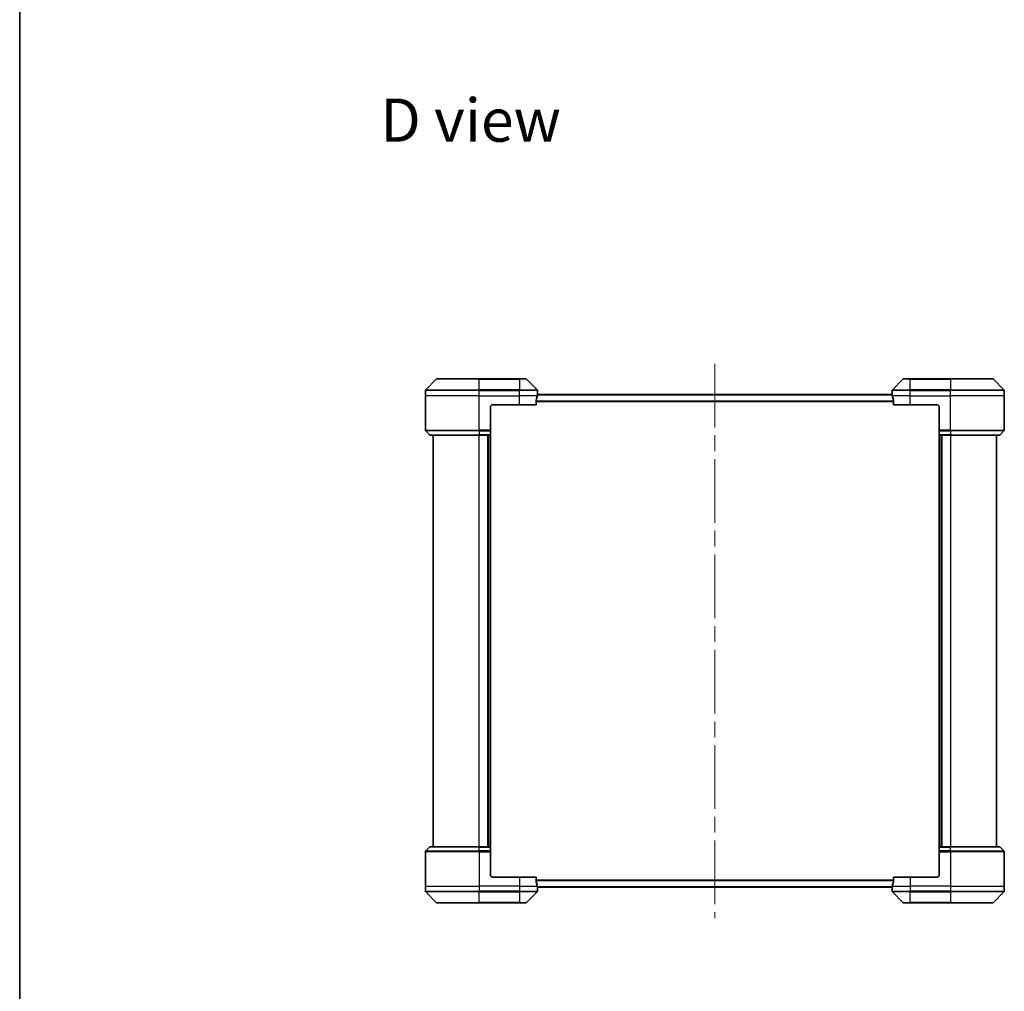
# Model space of a CAD drawing. Units: millimetres. Extents: x 72 to 9712, y 40 to 1586.
# Drawn here: x 2038 to 2476, y 687 to 1120 of the extents above; entities that cross this region are included whole.
import ezdxf

# ---------------------------------------------------------------- set-up
doc = ezdxf.new("R2010")
doc.units = ezdxf.units.MM
doc.header["$LTSCALE"] = 5
doc.linetypes.add('CHAIN', pattern=[0.3543, 0.2362, -0.0295, 0.0591, -0.0295])
for name, color, linetype, lineweight in [('Border (ISO)', 7, 'Continuous', 35), ('Centerline (ISO)', 131, 'Continuous', 18), ('Symbol (ISO)', 7, 'Continuous', 18), ('Visible (ISO)', 7, 'Continuous', 35), ('Visible Narrow (ISO)', 7, 'Continuous', 25)]:
    doc.layers.add(name, color=color, linetype=linetype, lineweight=lineweight)
doc.styles.add('Note Text (TK)', font='MS PGothic.ttf')

# ---------------------------------------------------------------- blocks, each defined once
blk = doc.blocks.new('Borders tk図枠')
at = {"layer": 'Border (ISO)'}
blk.add_line((14.5, 289), (14.5, 8), dxfattribs=at)

msp = doc.modelspace()

# ---------------------------------------------------------------- linework, layer by layer
at = {"layer": 'Centerline (ISO)', "linetype": 'CHAIN', "ltscale": 23.990969}
msp.add_line((2347.2746, 966.2736), (2347.2746, 719.2736), dxfattribs=at)
at = {"layer": 'Visible (ISO)'}
for p, q in [((2223.1282, 959.3772), (2218.4211, 954.6701)), ((2223.4817, 959.5236), (2242.2746, 959.5236)), ((2260.2746, 959.5236), (2242.2746, 959.5236)), ((2260.2746, 959.5236), (2263.0675, 959.5236)), ((2268.1282, 954.6701), (2263.4211, 959.3772)), ((2431.1282, 959.3772), (2426.4211, 954.6701)), ((2431.4817, 959.5236), (2434.2746, 959.5236)), ((2452.2746, 959.5236), (2434.2746, 959.5236)), ((2452.2746, 959.5236), (2471.0675, 959.5236)), ((2476.1282, 954.6701), (2471.4211, 959.3772)), ((2218.2746, 952.0236), (2218.2746, 954.3165)), ((2426.3273, 952.5236), (2268.2219, 952.5236)), ((2268.2746, 953.0236), (2268.2666, 953.0236)), ((2268.2746, 953.0236), (2268.2746, 954.3165)), ((2268.2746, 952.7236), (2268.2746, 953.0236)), ((2268.2746, 952.7236), (2268.2746, 952.5236)), ((2426.2746, 953.0236), (2426.2746, 954.3165)), ((2426.2746, 953.0236), (2426.2746, 952.7236)), ((2426.2827, 953.0236), (2426.2746, 953.0236)), ((2426.2746, 952.5236), (2426.2746, 952.7236)), ((2476.2746, 952.0236), (2476.2746, 954.3165)), ((2218.2746, 936.7307), (2218.2746, 952.0236)), ((2248.2746, 948.0236), (2260.2746, 948.0236)), ((2267.6908, 948.0236), (2260.2746, 948.0236)), ((2267.6908, 948.0236), (2267.6908, 949.915)), ((2426.8584, 949.915), (2426.8584, 948.0236)), ((2434.2746, 948.0236), (2426.8584, 948.0236)), ((2434.2746, 948.0236), (2446.2746, 948.0236)), ((2476.2746, 936.7307), (2476.2746, 952.0236)), ((2247.2746, 947.0236), (2247.2746, 936.7307)), ((2447.2746, 947.0236), (2447.2746, 936.7307)), ((2218.4211, 936.3772), (2220.1282, 934.6701)), ((2247.2746, 936.7307), (2247.2746, 936.3772)), ((2247.2746, 934.6701), (2247.2746, 936.3772)), ((2247.2746, 934.6701), (2247.2746, 934.5236)), ((2447.2746, 936.3772), (2447.2746, 936.7307)), ((2447.2746, 936.3772), (2447.2746, 934.6701)), ((2447.2746, 934.5236), (2447.2746, 934.6701)), ((2476.1282, 936.3772), (2474.4211, 934.6701)), ((2242.2746, 934.5236), (2220.4817, 934.5236)), ((2221.7746, 934.5236), (2221.7746, 751.0236)), ((2242.2746, 934.5236), (2247.2746, 934.5236)), ((2246.2746, 934.5236), (2246.2746, 751.0236)), ((2247.2746, 751.0236), (2247.2746, 934.5236)), ((2447.2746, 934.5236), (2447.2746, 751.0236)), ((2447.2746, 934.5236), (2452.2746, 934.5236)), ((2448.2746, 751.0236), (2448.2746, 934.5236)), ((2474.0675, 934.5236), (2452.2746, 934.5236)), ((2472.7746, 751.0236), (2472.7746, 934.5236)), ((2218.4211, 749.1701), (2220.1282, 750.8772)), ((2220.4817, 751.0236), (2242.2746, 751.0236)), ((2247.2746, 751.0236), (2242.2746, 751.0236)), ((2247.2746, 751.0236), (2247.2746, 750.8772)), ((2247.2746, 749.1701), (2247.2746, 750.8772)), ((2447.2746, 750.8772), (2447.2746, 751.0236)), ((2452.2746, 751.0236), (2447.2746, 751.0236)), ((2447.2746, 750.8772), (2447.2746, 749.1701)), ((2452.2746, 751.0236), (2474.0675, 751.0236)), ((2476.1282, 749.1701), (2474.4211, 750.8772)), ((2218.2746, 748.8165), (2218.2746, 733.5236)), ((2247.2746, 749.1701), (2247.2746, 748.8165)), ((2247.2746, 738.5236), (2247.2746, 748.8165)), ((2447.2746, 748.8165), (2447.2746, 749.1701)), ((2447.2746, 738.5236), (2447.2746, 748.8165)), ((2476.2746, 748.8165), (2476.2746, 733.5236)), ((2260.2746, 737.5236), (2248.2746, 737.5236)), ((2260.2746, 737.5236), (2267.6908, 737.5236)), ((2267.6908, 735.6323), (2267.6908, 737.5236)), ((2426.8584, 737.5236), (2426.8584, 735.6323)), ((2426.8584, 737.5236), (2434.2746, 737.5236)), ((2446.2746, 737.5236), (2434.2746, 737.5236)), ((2218.2746, 733.5236), (2218.2746, 731.2307)), ((2268.2219, 733.0236), (2426.3273, 733.0236)), ((2268.2746, 733.0236), (2268.2746, 732.8236)), ((2268.2746, 732.5236), (2268.2746, 732.8236)), ((2426.2746, 732.8236), (2426.2746, 733.0236)), ((2426.2746, 732.8236), (2426.2746, 732.5236)), ((2476.2746, 733.5236), (2476.2746, 731.2307)), ((2218.4211, 730.8772), (2223.1282, 726.1701)), ((2263.4211, 726.1701), (2268.1282, 730.8772)), ((2268.2666, 732.5236), (2268.2746, 732.5236)), ((2268.2746, 732.5236), (2268.2746, 731.2307)), ((2426.2746, 732.5236), (2426.2827, 732.5236)), ((2426.2746, 732.5236), (2426.2746, 731.2307)), ((2426.4211, 730.8772), (2431.1282, 726.1701)), ((2471.4211, 726.1701), (2476.1282, 730.8772)), ((2242.2746, 726.0236), (2223.4817, 726.0236)), ((2242.2746, 726.0236), (2260.2746, 726.0236)), ((2263.0675, 726.0236), (2260.2746, 726.0236)), ((2434.2746, 726.0236), (2431.4817, 726.0236)), ((2434.2746, 726.0236), (2452.2746, 726.0236)), ((2471.0675, 726.0236), (2452.2746, 726.0236))]:
    msp.add_line(p, q, dxfattribs=at)
for centre, radius, start, end in [((2223.4817, 959.0236), 0.5, 90, 135), ((2263.0675, 959.0236), 0.5, 45, 90), ((2431.4817, 959.0236), 0.5, 90, 135), ((2471.0675, 959.0236), 0.5, 45, 90), ((2218.7746, 954.3165), 0.5, 135, 180), ((2267.7746, 954.3165), 0.5, 0, 45), ((2426.7746, 954.3165), 0.5, 135, 180), ((2475.7746, 954.3165), 0.5, 0, 45), ((2248.2746, 947.0236), 1, 90, 180), ((2446.2746, 947.0236), 1, 0, 90), ((2218.7746, 936.7307), 0.5, 180, 225), ((2220.4817, 935.0236), 0.5, 225, 270), ((2474.0675, 935.0236), 0.5, 270, 315), ((2475.7746, 936.7307), 0.5, 315, 0), ((2220.4817, 750.5236), 0.5, 90, 135), ((2474.0675, 750.5236), 0.5, 45, 90), ((2218.7746, 748.8165), 0.5, 135, 180), ((2475.7746, 748.8165), 0.5, 0, 45), ((2248.2746, 738.5236), 1, 180, 270), ((2446.2746, 738.5236), 1, 270, 0), ((2218.7746, 731.2307), 0.5, 180, 225), ((2267.7746, 731.2307), 0.5, 315, 0), ((2426.7746, 731.2307), 0.5, 180, 225), ((2475.7746, 731.2307), 0.5, 315, 0), ((2223.4817, 726.5236), 0.5, 225, 270), ((2263.0675, 726.5236), 0.5, 270, 315), ((2431.4817, 726.5236), 0.5, 225, 270), ((2471.0675, 726.5236), 0.5, 270, 315)]:
    msp.add_arc(centre, radius, start, end, dxfattribs=at)
for centre, major_axis, start_param, end_param in [((2260.2746, 953.6236), (0, -9.6), 1.40334825, 1.49698509), ((2434.2746, 953.6236), (0, -9.6), 4.78620022, 4.87983706), ((2260.2746, 953.6236), (0, -9.6), 1.19575789, 1.40334825), ((2434.2746, 953.6236), (0, -9.6), 4.87983706, 5.08742742), ((2260.2746, 731.9236), (0, 9.6), 4.87983706, 5.08742742), ((2260.2746, 731.9236), (0, 9.6), 4.78620022, 4.87983706), ((2434.2746, 731.9236), (0, 9.6), 1.40334825, 1.49698509), ((2434.2746, 731.9236), (0, 9.6), 1.19575789, 1.40334825)]:
    msp.add_ellipse(centre, major_axis=major_axis, ratio=0.83333333, start_param=start_param, end_param=end_param, dxfattribs=at)
for points, knots in [([(2268.2666, 953.0236), (2268.2649, 953.0236), (2268.2628, 953.0161), (2268.2584, 952.9855), (2268.2561, 952.9624), (2268.2537, 952.9294), (2268.2533, 952.9227), (2268.2529, 952.9157)], [0.1356732242, 0.1356732242, 0.1356732242, 0.1356732242, 0.1469944231, 0.1469944231, 0.158315622, 0.158315622, 0.1609890322, 0.1609890322, 0.1609890322, 0.1609890322]), ([(2426.2964, 952.9157), (2426.296, 952.9227), (2426.2955, 952.9294), (2426.2932, 952.9624), (2426.2909, 952.9855), (2426.2865, 953.0161), (2426.2844, 953.0236), (2426.2827, 953.0236)], [0.1103900742, 0.1103900742, 0.1103900742, 0.1103900742, 0.1130634845, 0.1130634845, 0.1243846834, 0.1243846834, 0.1357058823, 0.1357058823, 0.1357058823, 0.1357058823]), ([(2267.7186, 950.1071), (2267.7112, 950.0843), (2267.7046, 950.0577), (2267.6939, 949.9925), (2267.6908, 949.9526), (2267.6908, 949.915)], [-0.0201836507, -0.0201836507, -0.0201836507, -0.0201836507, -0.0112759257, -0.0112759257, 0, 0, 0, 0]), ([(2426.8584, 949.915), (2426.8584, 949.9533), (2426.8553, 949.9938), (2426.8444, 950.0588), (2426.838, 950.0848), (2426.8307, 950.1071)], [0.093260715, 0.093260715, 0.093260715, 0.093260715, 0.1047444472, 0.1047444472, 0.1134564756, 0.1134564756, 0.1134564756, 0.1134564756]), ([(2267.6908, 735.6323), (2267.6908, 735.594), (2267.694, 735.5534), (2267.7049, 735.4885), (2267.7113, 735.4625), (2267.7186, 735.4402)], [0.093260715, 0.093260715, 0.093260715, 0.093260715, 0.1047444472, 0.1047444472, 0.1134564756, 0.1134564756, 0.1134564756, 0.1134564756]), ([(2426.8307, 735.4402), (2426.8381, 735.463), (2426.8447, 735.4896), (2426.8554, 735.5548), (2426.8584, 735.5947), (2426.8584, 735.6323)], [-0.0201836507, -0.0201836507, -0.0201836507, -0.0201836507, -0.0112759257, -0.0112759257, 0, 0, 0, 0]), ([(2268.2529, 732.6316), (2268.2533, 732.6246), (2268.2537, 732.6179), (2268.2561, 732.5849), (2268.2584, 732.5618), (2268.2628, 732.5312), (2268.2649, 732.5236), (2268.2666, 732.5236)], [0.1103900742, 0.1103900742, 0.1103900742, 0.1103900742, 0.1130634845, 0.1130634845, 0.1243846834, 0.1243846834, 0.1357058823, 0.1357058823, 0.1357058823, 0.1357058823]), ([(2426.2827, 732.5236), (2426.2844, 732.5236), (2426.2865, 732.5312), (2426.2909, 732.5618), (2426.2932, 732.5849), (2426.2955, 732.6179), (2426.296, 732.6246), (2426.2964, 732.6316)], [0.1356732242, 0.1356732242, 0.1356732242, 0.1356732242, 0.1469944231, 0.1469944231, 0.158315622, 0.158315622, 0.1609890322, 0.1609890322, 0.1609890322, 0.1609890322])]:
    msp.add_open_spline(points, degree=3, knots=knots, dxfattribs=at)
at = {"layer": 'Visible Narrow (ISO)'}
for p, q in [((2242.2746, 959.3772), (2223.1282, 959.3772)), ((2242.2746, 959.5236), (2242.2746, 959.3772)), ((2242.2746, 959.3772), (2260.2746, 959.3772)), ((2242.2746, 954.6701), (2242.2746, 959.3772)), ((2260.2746, 959.3772), (2260.2746, 959.5236)), ((2263.4211, 959.3772), (2260.2746, 959.3772)), ((2260.2746, 959.3772), (2260.2746, 954.6701)), ((2434.2746, 959.3772), (2431.1282, 959.3772)), ((2434.2746, 959.3772), (2434.2746, 959.5236)), ((2434.2746, 959.3772), (2452.2746, 959.3772)), ((2434.2746, 954.6701), (2434.2746, 959.3772)), ((2452.2746, 959.3772), (2452.2746, 959.5236)), ((2471.4211, 959.3772), (2452.2746, 959.3772)), ((2452.2746, 959.3772), (2452.2746, 954.6701)), ((2242.2746, 954.3165), (2218.2746, 954.3165)), ((2218.4211, 954.6701), (2242.2746, 954.6701)), ((2242.2746, 954.6701), (2242.2746, 954.3165)), ((2260.2746, 954.6701), (2242.2746, 954.6701)), ((2242.2746, 952.0236), (2242.2746, 954.3165)), ((2242.2746, 954.3165), (2260.2746, 954.3165)), ((2260.2746, 954.6701), (2260.2746, 954.3165)), ((2260.2746, 954.6701), (2268.1282, 954.6701)), ((2260.2746, 952.0236), (2260.2746, 954.3165)), ((2268.2746, 954.3165), (2260.2746, 954.3165)), ((2268.2111, 952.4157), (2426.3382, 952.4157)), ((2268.2394, 952.7236), (2268.2746, 952.7236)), ((2434.2746, 954.3165), (2426.2746, 954.3165)), ((2426.2746, 952.7236), (2426.3099, 952.7236)), ((2426.4211, 954.6701), (2434.2746, 954.6701)), ((2452.2746, 954.6701), (2434.2746, 954.6701)), ((2434.2746, 954.6701), (2434.2746, 954.3165)), ((2434.2746, 952.0236), (2434.2746, 954.3165)), ((2434.2746, 954.3165), (2452.2746, 954.3165)), ((2452.2746, 954.6701), (2452.2746, 954.3165)), ((2452.2746, 954.6701), (2476.1282, 954.6701)), ((2452.2746, 952.0236), (2452.2746, 954.3165)), ((2476.2746, 954.3165), (2452.2746, 954.3165)), ((2242.2746, 952.0236), (2218.2746, 952.0236)), ((2242.2746, 952.0236), (2260.2746, 952.0236)), ((2242.2746, 936.7307), (2242.2746, 952.0236)), ((2268.1627, 952.0236), (2260.2746, 952.0236)), ((2260.2746, 948.0236), (2260.2746, 952.0236)), ((2426.8584, 949.6071), (2267.6908, 949.6071)), ((2267.6908, 949.415), (2426.8584, 949.415)), ((2434.2746, 952.0236), (2426.3865, 952.0236)), ((2434.2746, 952.0236), (2452.2746, 952.0236)), ((2434.2746, 948.0236), (2434.2746, 952.0236)), ((2476.2746, 952.0236), (2452.2746, 952.0236)), ((2452.2746, 936.7307), (2452.2746, 952.0236)), ((2218.2746, 936.7307), (2242.2746, 936.7307)), ((2242.2746, 936.3772), (2218.4211, 936.3772)), ((2220.1282, 934.6701), (2242.2746, 934.6701)), ((2247.2746, 936.7307), (2242.2746, 936.7307)), ((2242.2746, 936.3772), (2242.2746, 936.7307)), ((2242.2746, 936.3772), (2247.2746, 936.3772)), ((2242.2746, 936.3772), (2242.2746, 934.6701)), ((2247.2746, 934.6701), (2242.2746, 934.6701)), ((2242.2746, 934.6701), (2242.2746, 934.5236)), ((2452.2746, 936.7307), (2447.2746, 936.7307)), ((2447.2746, 936.3772), (2452.2746, 936.3772)), ((2452.2746, 934.6701), (2447.2746, 934.6701)), ((2452.2746, 936.7307), (2476.2746, 936.7307)), ((2452.2746, 936.3772), (2452.2746, 936.7307)), ((2476.1282, 936.3772), (2452.2746, 936.3772)), ((2452.2746, 936.3772), (2452.2746, 934.6701)), ((2452.2746, 934.6701), (2452.2746, 934.5236)), ((2452.2746, 934.6701), (2474.4211, 934.6701)), ((2242.2746, 751.0236), (2242.2746, 934.5236)), ((2245.9746, 934.5236), (2245.9746, 751.0236)), ((2246.9746, 934.5236), (2246.9746, 751.0236)), ((2447.5746, 751.0236), (2447.5746, 934.5236)), ((2448.5746, 751.0236), (2448.5746, 934.5236)), ((2452.2746, 934.5236), (2452.2746, 751.0236)), ((2242.2746, 750.8772), (2220.1282, 750.8772)), ((2242.2746, 750.8772), (2242.2746, 751.0236)), ((2242.2746, 750.8772), (2247.2746, 750.8772)), ((2242.2746, 749.1701), (2242.2746, 750.8772)), ((2447.2746, 750.8772), (2452.2746, 750.8772)), ((2452.2746, 750.8772), (2452.2746, 751.0236)), ((2474.4211, 750.8772), (2452.2746, 750.8772)), ((2452.2746, 749.1701), (2452.2746, 750.8772)), ((2242.2746, 748.8165), (2218.2746, 748.8165)), ((2218.4211, 749.1701), (2242.2746, 749.1701)), ((2242.2746, 749.1701), (2242.2746, 748.8165)), ((2247.2746, 749.1701), (2242.2746, 749.1701)), ((2242.2746, 748.8165), (2247.2746, 748.8165)), ((2242.2746, 748.8165), (2242.2746, 733.5236)), ((2452.2746, 749.1701), (2447.2746, 749.1701)), ((2447.2746, 748.8165), (2452.2746, 748.8165)), ((2452.2746, 749.1701), (2452.2746, 748.8165)), ((2452.2746, 749.1701), (2476.1282, 749.1701)), ((2452.2746, 748.8165), (2452.2746, 733.5236)), ((2476.2746, 748.8165), (2452.2746, 748.8165)), ((2260.2746, 737.5236), (2260.2746, 733.5236)), ((2434.2746, 737.5236), (2434.2746, 733.5236)), ((2218.2746, 733.5236), (2242.2746, 733.5236)), ((2260.2746, 733.5236), (2242.2746, 733.5236)), ((2242.2746, 733.5236), (2242.2746, 731.2307)), ((2260.2746, 733.5236), (2268.1627, 733.5236)), ((2260.2746, 733.5236), (2260.2746, 731.2307)), ((2426.8584, 736.1323), (2267.6908, 736.1323)), ((2267.6908, 735.9402), (2426.8584, 735.9402)), ((2426.3382, 733.1316), (2268.2111, 733.1316)), ((2268.2746, 732.8236), (2268.2394, 732.8236)), ((2426.3099, 732.8236), (2426.2746, 732.8236)), ((2426.3865, 733.5236), (2434.2746, 733.5236)), ((2452.2746, 733.5236), (2434.2746, 733.5236)), ((2434.2746, 733.5236), (2434.2746, 731.2307)), ((2452.2746, 733.5236), (2476.2746, 733.5236)), ((2452.2746, 733.5236), (2452.2746, 731.2307)), ((2218.2746, 731.2307), (2242.2746, 731.2307)), ((2242.2746, 730.8772), (2218.4211, 730.8772)), ((2260.2746, 731.2307), (2242.2746, 731.2307)), ((2242.2746, 730.8772), (2242.2746, 731.2307)), ((2242.2746, 730.8772), (2260.2746, 730.8772)), ((2242.2746, 726.1701), (2242.2746, 730.8772)), ((2260.2746, 731.2307), (2268.2746, 731.2307)), ((2260.2746, 730.8772), (2260.2746, 731.2307)), ((2268.1282, 730.8772), (2260.2746, 730.8772)), ((2260.2746, 730.8772), (2260.2746, 726.1701)), ((2426.2746, 731.2307), (2434.2746, 731.2307)), ((2434.2746, 730.8772), (2426.4211, 730.8772)), ((2452.2746, 731.2307), (2434.2746, 731.2307)), ((2434.2746, 730.8772), (2434.2746, 731.2307)), ((2434.2746, 730.8772), (2452.2746, 730.8772)), ((2434.2746, 726.1701), (2434.2746, 730.8772)), ((2452.2746, 731.2307), (2476.2746, 731.2307)), ((2452.2746, 730.8772), (2452.2746, 731.2307)), ((2476.1282, 730.8772), (2452.2746, 730.8772)), ((2452.2746, 730.8772), (2452.2746, 726.1701)), ((2223.1282, 726.1701), (2242.2746, 726.1701)), ((2260.2746, 726.1701), (2242.2746, 726.1701)), ((2242.2746, 726.1701), (2242.2746, 726.0236)), ((2260.2746, 726.1701), (2263.4211, 726.1701)), ((2260.2746, 726.1701), (2260.2746, 726.0236)), ((2431.1282, 726.1701), (2434.2746, 726.1701)), ((2434.2746, 726.1701), (2434.2746, 726.0236)), ((2452.2746, 726.1701), (2434.2746, 726.1701)), ((2452.2746, 726.0236), (2452.2746, 726.1701)), ((2452.2746, 726.1701), (2471.4211, 726.1701))]:
    msp.add_line(p, q, dxfattribs=at)

# ---------------------------------------------------------------- block references
at = {"xscale": 5.5, "yscale": 5.5, "zscale": 5.5}
msp.add_blockref('Borders tk図枠', (1957.75, -4), dxfattribs=at)

# ---------------------------------------------------------------- texts
at = {"layer": 'Symbol (ISO)', "color": 7, "insert": (2198.1985, 1074.8399), "char_height": 19.25, "attachment_point": 4, "line_spacing_factor": 1.5, "style": 'Note Text (TK)'}
msp.add_mtext('\\fMS PGothic|b0|i0;{\\H19.2500;D view}', dxfattribs=at)

doc.saveas('drawing.dxf')
